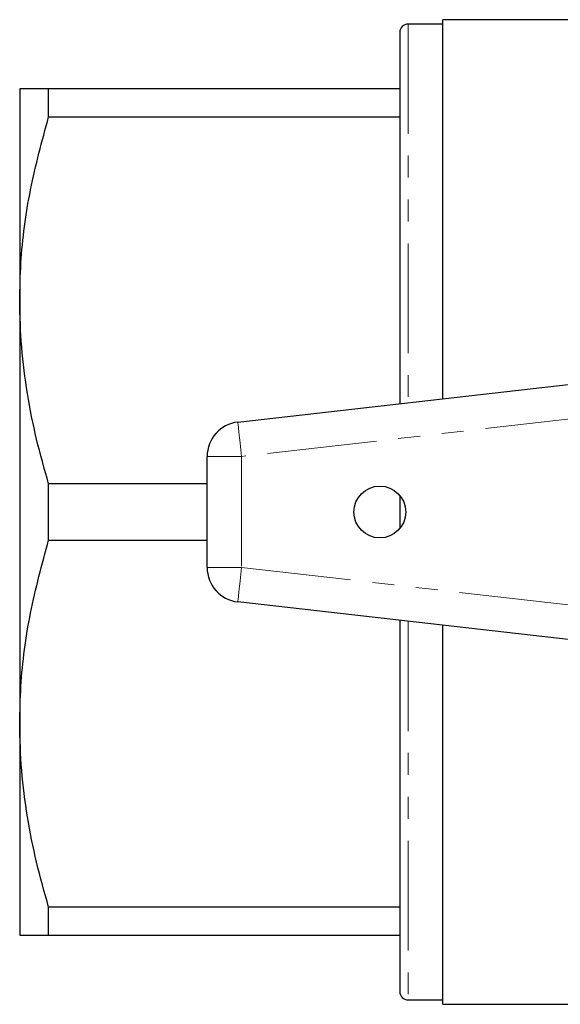
# Model space of a CAD drawing. Units: millimetres. Extents: x 117 to 288, y 29 to 272.
# Drawn here: x 117 to 148, y 29 to 86 of the extents above; entities that cross this region are included whole.
import ezdxf

# ---------------------------------------------------------------- set-up
doc = ezdxf.new("R2010")
doc.units = ezdxf.units.MM
doc.linetypes.add('PHANTOM', pattern=[12.7, 6.35, -1.27, 1.27, -1.27, 1.27, -1.27])

msp = doc.modelspace()

# ---------------------------------------------------------------- linework, layer by layer
at = {"color": 7, "linetype": 'Continuous', "lineweight": 25}
for p, q in [((141.65, 85.662), (139.65, 85.662)), ((150.818, 85.912), (141.65, 85.912)), ((141.65, 63.972), (141.65, 85.912)), ((139.15, 85.162), (139.15, 63.686)), ((117.15, 81.912), (117.15, 69.662)), ((118.825, 80.287), (118.825, 81.912)), ((139.15, 81.912), (118.825, 81.912)), ((118.825, 80.287), (139.15, 80.287)), ((117.15, 69.662), (117.15, 45.162)), ((129.773, 62.615), (163, 66.412)), ((128, 54.197), (128, 60.628)), ((118.825, 55.787), (118.825, 59.038)), ((128, 59.038), (118.825, 59.038)), ((139.15, 58.375), (139.15, 56.449)), ((118.825, 55.787), (128, 55.787)), ((163, 48.412), (129.773, 52.21)), ((139.15, 51.138), (139.15, 29.662)), ((141.65, 28.912), (141.65, 50.852)), ((117.15, 45.162), (117.15, 32.912)), ((139.15, 34.538), (118.825, 34.538)), ((118.825, 32.912), (118.825, 34.538)), ((118.825, 32.912), (139.15, 32.912)), ((139.65, 29.162), (141.65, 29.162)), ((141.65, 28.912), (150.818, 28.912))]:
    msp.add_line(p, q, dxfattribs=at)
at = {"color": 8, "linetype": 'PHANTOM', "lineweight": 18}
for p, q in [((139.65, 85.662), (139.65, 63.744)), ((163.042, 64.404), (130, 60.628)), ((128, 60.628), (130, 60.628)), ((130, 60.628), (130, 54.197)), ((128, 54.197), (130, 54.197)), ((130, 54.197), (160.336, 50.73)), ((139.65, 51.081), (139.65, 29.162))]:
    msp.add_line(p, q, dxfattribs=at)
at = {"color": 8, "linetype": 'PHANTOM', "lineweight": 18, "flags": 128}
for points in [[(129.773, 62.615), (129.778, 62.577), (129.791, 62.464), (129.812, 62.28), (129.84, 62.033), (129.874, 61.732), (129.913, 61.388), (129.956, 61.015), (130, 60.628)], [(129.773, 52.21), (129.778, 52.248), (129.791, 52.361), (129.812, 52.544), (129.84, 52.792), (129.874, 53.093), (129.913, 53.436), (129.956, 53.809), (130, 54.197)]]:
    msp.add_lwpolyline(points, dxfattribs=at)
at = {"color": 7, "linetype": 'Continuous', "lineweight": 25}
msp.add_circle((138, 57.412), 1.5, dxfattribs=at)
for centre, radius, start, end in [((139.65, 85.162), 0.5, 90, 180), ((130, 60.628), 2, 96.5198, 180), ((130, 54.197), 2, 180, 263.4802), ((139.65, 29.662), 0.5, 180, 270)]:
    msp.add_arc(centre, radius, start, end, dxfattribs=at)
for points, knots in [([(118.825, 81.912), (118.533, 81.912), (117.947, 81.912), (117.303, 81.912), (117.205, 81.912), (117.15, 81.912)], [0, 0, 0, 0, 0.302704, 0.606826, 1, 1, 1, 1]), ([(117.15, 69.662), (117.166, 70.379), (117.211, 72.522), (117.69, 76.093), (118.445, 78.884), (118.825, 80.287)], [0, 0, 0, 0, 0.200206, 0.59806, 1, 1, 1, 1]), ([(118.825, 59.038), (118.581, 59.902), (118.094, 61.629), (117.57, 64.273), (117.218, 66.953), (117.173, 68.759), (117.15, 69.662)], [0, 0, 0, 0, 0.248111, 0.496183, 0.748105, 1, 1, 1, 1]), ([(117.15, 45.162), (117.166, 45.879), (117.211, 48.022), (117.69, 51.593), (118.445, 54.384), (118.825, 55.787)], [0, 0, 0, 0, 0.200206, 0.59806, 1, 1, 1, 1]), ([(118.825, 34.538), (118.581, 35.402), (118.094, 37.129), (117.57, 39.773), (117.218, 42.453), (117.173, 44.259), (117.15, 45.162)], [0, 0, 0, 0, 0.2481114, 0.4961831, 0.7481046, 1, 1, 1, 1]), ([(117.15, 32.912), (117.205, 32.912), (117.303, 32.912), (117.946, 32.912), (118.531, 32.912), (118.825, 32.912)], [0, 0, 0, 0, 0.3931736, 0.6957876, 1, 1, 1, 1])]:
    msp.add_open_spline(points, degree=3, knots=knots, dxfattribs=at)

doc.saveas('drawing.dxf')
